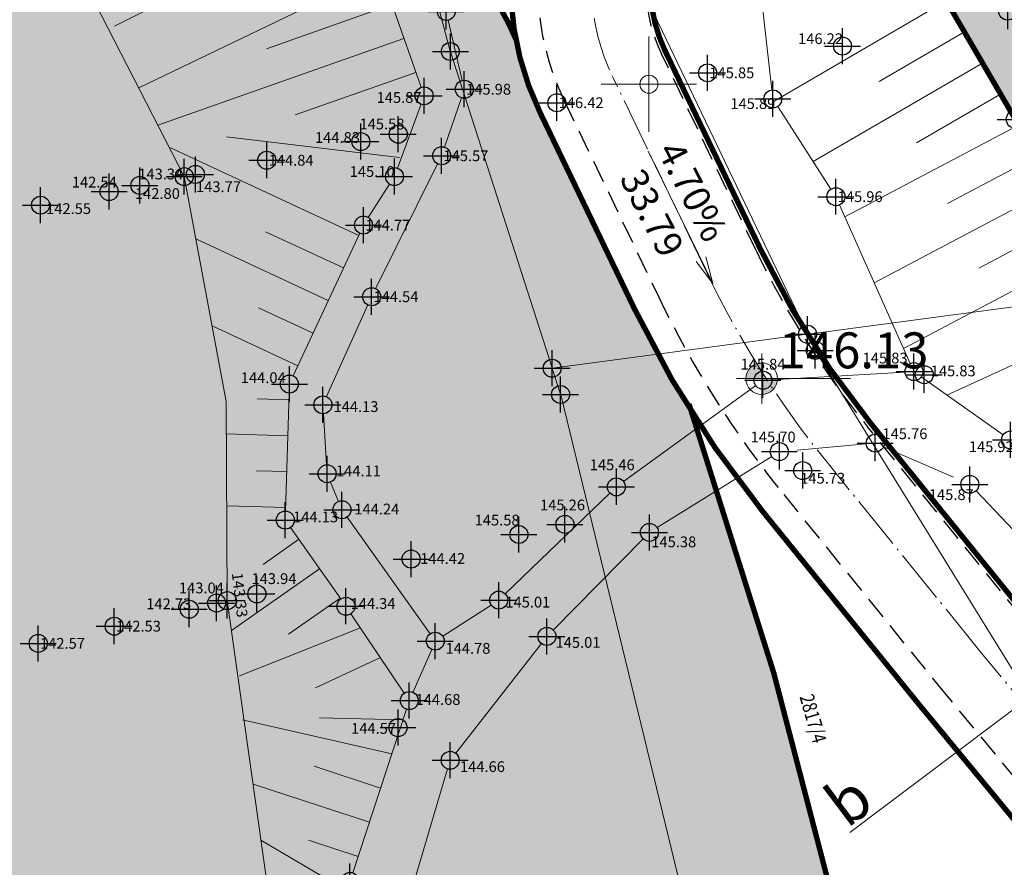
# Model space of a CAD drawing. Units: metres. Extents: x -1 to 992, y -10 to 1263.
# Drawn here: x 321 to 375, y 764 to 811 of the extents above; entities that cross this region are included whole.
import ezdxf
from ezdxf.enums import TextEntityAlignment as Align

# ---------------------------------------------------------------- set-up
doc = ezdxf.new("R2010")
doc.units = ezdxf.units.M
doc.header["$LTSCALE"] = 0.5
doc.header["$PDMODE"] = 34
doc.header["$PDSIZE"] = -0.2
doc.linetypes.add('ACAD_ISO04W100', pattern=[30, 24, -3, 0, -3])
doc.linetypes.add('DASHED', pattern=[0.75, 0.5, -0.25])
for name, color, linetype, lineweight in [('003_Regulacioni pojas reke Rasine', 141, 'Continuous', 20), ('008_Nivelacija', 7, 'Continuous', 13), ('141_Planirano_ulice u naselju', 250, 'DASHED', 30), ('141D_Poprecni profili', 250, 'Continuous', 20), ('G_101_Parcele_granice', 7, 'Continuous', 13), ('G_102_Brojevi_parcela', 7, 'Continuous', 13), ('G_107_Detalj_Linije', 11, 'Continuous', 13), ('G_108_Topografski_znaci', 11, 'Continuous', 13), ('G_121_Detaljne_tacke_kote', 32, 'Continuous', 13), ('Opis Lista', 7, 'Continuous', 13), ('PGR ISTOK 1_Saobracaj', 250, 'Continuous', 25)]:
    doc.layers.add(name, color=color, linetype=linetype, lineweight=lineweight)
for name, color, linetype in [('005_Regulaciona linija', 7, 'DASHED'), ('G_120_Detaljne_tacke', 7, 'Continuous'), ('G_15_Katastarske_tacke', 7, 'Continuous'), ('Opis_lista', 7, 'Continuous')]:
    doc.layers.add(name, color=color, linetype=linetype)
doc.layers.add('141A_Javni put-srafura_PLAN.', color=7, linetype='Continuous', true_color=0xb4b4b4)
doc.styles.add('kote', font='geodet__.shx')
doc.styles.add('MAPSOFT18', font='MAPC104.SHX')
doc.styles.add('times new roman', font='times.ttf', dxfattribs={"height": 3.399999999999999})
doc.styles.add('YUGEO', font='georgia.ttf')

# ---------------------------------------------------------------- blocks, each defined once
blk = doc.blocks.new('KRSTIC')
at = {"layer": 'Opis Lista'}
for p, q in [((-1.230621e-10, 0.6), (-1.0870485e-09, 5.299999999999999)), ((0.6, 1.230621e-10), (5.299999999999999, 1.0870485e-09)), ((-0.6, -1.230621e-10), (-5.299999999999999, -1.0870485e-09)), ((1.230621e-10, -0.6), (1.0870485e-09, -5.299999999999999))]:
    blk.add_line(p, q, dxfattribs=at)
blk.add_point((0, 0), dxfattribs=at)

msp = doc.modelspace()

# ---------------------------------------------------------------- hatches: boundary and pattern name
at = {"layer": '003_Regulacioni pojas reke Rasine', "lineweight": -3}
h = msp.add_hatch(dxfattribs=at)
h.set_pattern_fill('DASH', color=141, scale=0.6)
h.set_pattern_definition([(0, (-7527333.70318208, -4826601.367828251), (1.904999999999999, 1.904999999999999), [1.904999999999999, -1.904999999999999])])
edge = h.paths.add_edge_path()
edge.add_line((197.5161514198408, 1039.062315800227), (194.6764557138085, 1052.482254030183))
edge.add_arc((20.93643815070391, 1014.842213833705), 177.7705440415268, 12.22397916406714, 21.97954457476836)
edge.add_arc((155.7749788751826, 1071.08415662311), 31.72731854910894, 18.93091481799981, 33.09812586000839)
edge.add_line((182.3541141813621, 1088.409638108686), (177.086901916191, 1099.202094909735))
edge.add_line((177.086901916191, 1099.202094909735), (175.6227368433028, 1102.202150625177))
edge.add_arc((81.2290281560272, 1051.6046929406), 107.0993695774199, 28.19245407685994, 44.23746191243993)
edge.add_line((157.9608667595312, 1126.320821777917), (133.0702758999541, 1152.00025902316))
edge.add_arc((166.1005596350878, 1184.015885792673), 46.00000001161074, 178.6962480107977, 224.1063105026159, ccw=False)
edge.add_line((120.112468034029, 1185.062514649704), (120.2281888583675, 1190.14720142819))
edge.add_arc((136.4739820845425, 1189.777468407527), 16.25000000166778, 170.6371189090675, 178.6962480087805, ccw=False)
edge.add_line((120.4404684044421, 1192.421128583141), (120.4976433990523, 1194.617776905186))
edge.add_line((120.4976433990523, 1194.617776905186), (120.4540604995564, 1201.894630266353))
edge.add_line((120.4540604995564, 1201.894630266353), (120.3020966239274, 1204.647429442033))
edge.add_line((120.3020966239274, 1204.647429442033), (119.6818103799596, 1209.073974026367))
edge.add_line((119.6818103799596, 1209.073974026367), (118.3297428190708, 1208.540606706403))
edge.add_line((118.3297428190708, 1208.540606706403), (39.14554588031024, 1171.734559765086))
edge.add_line((39.14554588031024, 1171.734559765086), (39.84989322535694, 1170.418381841853))
edge.add_line((39.84989322535694, 1170.418381841853), (44.94325601775199, 1162.156822524965))
edge.add_line((44.94325601775199, 1162.156822524965), (66.22577001526952, 1132.642158663832))
edge.add_line((66.22577001526952, 1132.642158663832), (77.35864162351936, 1112.73207345698))
edge.add_line((77.35864162351936, 1112.73207345698), (83.89278849028051, 1101.487969649024))
edge.add_line((83.89278849028051, 1101.487969649024), (88.60137050319463, 1094.863347916864))
edge.add_line((88.60137050319463, 1094.863347916864), (97.34527118410915, 1085.603418535553))
edge.add_line((97.34527118410915, 1085.603418535553), (114.1794698210433, 1070.829201164655))
edge.add_line((114.1794698210433, 1070.829201164655), (121.8492875462398, 1061.952462899499))
edge.add_line((121.8492875462398, 1061.952462899499), (125.0453269323334, 1055.93329721503))
edge.add_line((125.0453269323334, 1055.93329721503), (127.061738983728, 1044.406265455298))
edge.add_line((127.061738983728, 1044.406265455298), (128.429861003533, 1026.228456510231))
edge.add_line((128.429861003533, 1026.228456510231), (129.8662325125188, 1014.759829778224))
edge.add_line((129.8662325125188, 1014.759829778224), (131.8243896048516, 1006.747525368817))
edge.add_line((131.8243896048516, 1006.747525368817), (136.9710882753134, 991.7533385716379))
edge.add_line((136.9710882753134, 991.7533385716379), (144.2095053400844, 971.6346736382693))
edge.add_line((144.2095053400844, 971.6346736382693), (150.8897270336747, 945.4914957731962))
edge.add_line((150.8897270336747, 945.4914957731962), (155.0210982002318, 929.1332956589758))
edge.add_line((155.0210982002318, 929.1332956589758), (156.188837222755, 926.8235252229497))
edge.add_line((156.188837222755, 926.8235252229497), (156.2611878784373, 924.2533534932882))
edge.add_line((156.2611878784373, 924.2533534932882), (157.1597912348807, 920.7500554313883))
edge.add_line((157.1597912348807, 920.7500554313883), (157.5353263569996, 919.6362934149802))
edge.add_line((157.5353263569996, 919.6362934149802), (158.9372158702463, 918.6084209308028))
edge.add_line((158.9372158702463, 918.6084209308028), (158.2143321884796, 917.6224980028346))
edge.add_line((158.2143321884796, 917.6224980028346), (163.0781283248216, 903.2987383455038))
edge.add_line((163.0781283248216, 903.2987383455038), (164.5133644090965, 902.4074840499088))
edge.add_line((164.5133644090965, 902.4074840499088), (171.5845643924549, 887.894179051742))
edge.add_line((171.5845643924549, 887.894179051742), (180.0924798920751, 872.8092849394307))
edge.add_line((180.0924798920751, 872.8092849394307), (187.8126489249989, 861.2927351277322))
edge.add_line((187.8126489249989, 861.2927351277322), (194.8126903986558, 852.9571411293))
edge.add_line((194.8126903986558, 852.9571411293), (200.2606718447059, 847.6244134027511))
edge.add_line((200.2606718447059, 847.6244134027511), (206.6308588152751, 841.8181314878166))
edge.add_line((206.6308588152751, 841.8181314878166), (210.1430428177118, 838.9829067066312))
edge.add_line((210.1430428177118, 838.9829067066312), (220.1682790182531, 831.1922112153843))
edge.add_line((220.1682790182531, 831.1922112153843), (224.582618413493, 834.1869146963581))
edge.add_line((224.582618413493, 834.1869146963581), (232.219167499803, 829.1695258198306))
edge.add_line((232.219167499803, 829.1695258198306), (240.1819335026667, 817.6868391567841))
edge.add_line((240.1819335026667, 817.6868391567841), (244.1020080521703, 813.803633434698))
edge.add_line((244.1020080521703, 813.803633434698), (243.4189754333347, 813.0726632000878))
edge.add_line((243.4189754333347, 813.0726632000878), (244.134089268744, 812.3642751071602))
edge.add_line((244.134089268744, 812.3642751071602), (254.1505698552355, 803.3046552687883))
edge.add_line((254.1505698552355, 803.3046552687883), (264.5152997514233, 792.1895194109529))
edge.add_line((264.5152997514233, 792.1895194109529), (273.8704568687826, 778.8469907678664))
edge.add_line((273.8704568687826, 778.8469907678664), (280.3067540507764, 766.2992865396664))
edge.add_line((280.3067540507764, 766.2992865396664), (286.2759289136156, 748.9455228690058))
edge.add_line((286.2759289136156, 748.9455228690058), (290.0268237721175, 735.0565739581361))
edge.add_line((290.0268237721175, 735.0565739581361), (292.7368280403316, 735.5029578283429))
edge.add_line((292.7368280403316, 735.5029578283429), (300.6479861112311, 699.5083085428923))
edge.add_line((300.6479861112311, 699.5083085428923), (304.3897505961359, 681.9325354686007))
edge.add_line((304.3897505961359, 681.9325354686007), (308.2527153138071, 663.7698295814916))
edge.add_line((308.2527153138071, 663.7698295814916), (309.1682050637901, 659.3058058153838))
edge.add_line((309.1682050637901, 659.3058058153838), (313.7096239095554, 637.1612989390269))
edge.add_line((313.7096239095554, 637.1612989390269), (317.3132251435891, 620.0628459770232))
edge.add_line((317.3132251435891, 620.0628459770232), (318.4636692134663, 611.0983962379396))
edge.add_line((318.4636692134663, 611.0983962379396), (319.9510428160429, 595.512906706892))
edge.add_line((319.9510428160429, 595.512906706892), (329.4791763573885, 556.7279142253101))
edge.add_line((329.4791763573885, 556.7279142253101), (335.8238975852728, 529.7712766453624))
edge.add_line((335.8238975852728, 529.7712766453624), (346.2941108038649, 491.1750569632277))
edge.add_line((346.2941108038649, 491.1750569632277), (354.5018146410584, 463.9087266400456))
edge.add_line((354.5018146410584, 463.9087266400456), (367.9918027790263, 421.7839842466637))
edge.add_line((367.9918027790263, 421.7839842466637), (373.6506295036525, 405.4105240656063))
edge.add_line((373.6506295036525, 405.4105240656063), (381.978709127754, 385.4521041866392))
edge.add_line((381.978709127754, 385.4521041866392), (388.0160463899374, 373.3172769350931))
edge.add_line((388.0160463899374, 373.3172769350931), (392.2656893711537, 365.7871444439515))
edge.add_line((392.2656893711537, 365.7871444439515), (400.7937180632725, 352.4175813533366))
edge.add_line((400.7937180632725, 352.4175813533366), (408.0041699185967, 342.3348888233304))
edge.add_line((408.0041699185967, 342.3348888233304), (420.3900911435485, 326.8409148566425))
edge.add_line((420.3900911435485, 326.8409148566425), (427.5992904733866, 318.8111322307959))
edge.add_line((427.5992904733866, 318.8111322307959), (439.083767067641, 307.5270220395178))
edge.add_line((439.083767067641, 307.5270220395178), (455.2531075133011, 293.2786298105493))
edge.add_line((455.2531075133011, 293.2786298105493), (462.5075143240392, 285.8837503306568))
edge.add_line((462.5075143240392, 285.8837503306568), (472.3843019288033, 274.6214471217245))
edge.add_line((472.3843019288033, 274.6214471217245), (482.6056731697172, 259.7962760925293))
edge.add_line((482.6056731697172, 259.7962760925293), (487.748039460741, 250.4010871928185))
edge.add_line((487.748039460741, 250.4010871928185), (494.6332203475758, 233.8639491088688))
edge.add_line((494.6332203475758, 233.8639491088688), (500.3263163985685, 214.9818268753588))
edge.add_line((500.3263163985685, 214.9818268753588), (511.1086730882525, 169.6440083850175))
edge.add_line((511.1086730882525, 169.6440083850175), (515.1411149883643, 154.1294695287943))
edge.add_line((515.1411149883643, 154.1294695287943), (520.7178131407127, 137.5334345195442))
edge.add_line((520.7178131407127, 137.5334345195442), (526.3785143084824, 124.2208122145385))
edge.add_line((526.3785143084824, 124.2208122145385), (536.7633412200958, 101.681536693126))
edge.add_line((536.7633412200958, 101.681536693126), (541.9719193838537, 88.38770049903542))
edge.add_line((541.9719193838537, 88.38770049903542), (546.2502954890952, 70.81930296588689))
edge.add_line((546.2502954890952, 70.81930296588689), (547.1065309019759, 70.75300794560462))
edge.add_line((547.1065309019759, 70.75300794560462), (550.029168849811, 43.58320268988609))
edge.add_line((550.029168849811, 43.58320268988609), (546.9230428170413, 30.82790670543909))
edge.add_line((546.9230428170413, 30.82790670543909), (632.453042817302, 48.45790670532733))
edge.add_line((632.453042817302, 48.45790670532733), (633.2066842876375, 48.74197124503553))
edge.add_line((633.2066842876375, 48.74197124503553), (629.6287588933483, 58.81493870541453))
edge.add_line((629.6287588933483, 58.81493870541453), (623.0916009899229, 82.86970950290561))
edge.add_line((623.0916009899229, 82.86970950290561), (619.3216058434919, 95.53696550801396))
edge.add_line((619.3216058434919, 95.53696550801396), (612.1137053482234, 120.5123707996681))
edge.add_line((612.1137053482234, 120.5123707996681), (602.5949931973591, 154.4749770816416))
edge.add_line((602.5949931973591, 154.4749770816416), (594.4789845990017, 183.0927664581686))
edge.add_line((594.4789845990017, 183.0927664581686), (586.3651563087478, 212.9800457982346))
edge.add_line((586.3651563087478, 212.9800457982346), (577.0793242845684, 244.7146529881284))
edge.add_line((577.0793242845684, 244.7146529881284), (573.8112692078575, 253.8425438720733))
edge.add_line((573.8112692078575, 253.8425438720733), (567.8876786790788, 268.2693988988176))
edge.add_line((567.8876786790788, 268.2693988988176), (554.9327529389411, 293.0640384769067))
edge.add_line((554.9327529389411, 293.0640384769067), (543.8972146138549, 310.9875076282769))
edge.add_line((543.8972146138549, 310.9875076282769), (532.493207493797, 326.2502190554515))
edge.add_line((532.493207493797, 326.2502190554515), (514.0891570933163, 348.8185502346605))
edge.add_line((514.0891570933163, 348.8185502346605), (504.8664753064513, 361.7142878500745))
edge.add_line((504.8664753064513, 361.7142878500745), (493.1571290548891, 380.8704791646451))
edge.add_line((493.1571290548891, 380.8704791646451), (488.221018858254, 387.459372267127))
edge.add_line((488.221018858254, 387.459372267127), (473.1877295775339, 406.2925824476406))
edge.add_line((473.1877295775339, 406.2925824476406), (465.5395756997168, 418.4494130806997))
edge.add_line((465.5395756997168, 418.4494130806997), (457.099112579599, 435.0674843005836))
edge.add_line((457.099112579599, 435.0674843005836), (447.0487006576732, 457.4375582803041))
edge.add_line((447.0487006576732, 457.4375582803041), (435.5797291500494, 486.9489856269211))
edge.add_line((435.5797291500494, 486.9489856269211), (424.2181496983394, 518.5741396956146))
edge.add_line((424.2181496983394, 518.5741396956146), (412.8528912011534, 553.6623967578635))
edge.add_line((412.8528912011534, 553.6623967578635), (406.0533974645659, 578.1375755183399))
edge.add_line((406.0533974645659, 578.1375755183399), (401.7628492889926, 596.1242437427863))
edge.add_line((401.7628492889926, 596.1242437427863), (396.2758874082938, 621.7140743304044))
edge.add_line((396.2758874082938, 621.7140743304044), (392.0847229482606, 642.8744758106768))
edge.add_line((392.0847229482606, 642.8744758106768), (386.7501698751003, 667.8147501181811))
edge.add_line((386.7501698751003, 667.8147501181811), (380.9593390896916, 693.3547891704366))
edge.add_line((380.9593390896916, 693.3547891704366), (375.5087175583467, 718.3717142557725))
edge.add_line((375.5087175583467, 718.3717142557725), (369.8220372544602, 744.7208450147882))
edge.add_line((369.8220372544602, 744.7208450147882), (368.2370520373806, 751.618382611312))
edge.add_line((368.2370520373806, 751.618382611312), (366.2634275201708, 760.2072004433721))
edge.add_line((366.2634275201708, 760.2072004433721), (362.4496293924749, 774.8349143518135))
edge.add_line((362.4496293924749, 774.8349143518135), (357.8801760273054, 789.3434219639748))
edge.add_arc((406.5387125350535, 819.9799496494234), 57.50000003214874, 205.6693543839069, 212.1954568213438, ccw=False)
edge.add_line((354.713454073295, 795.0722683230415), (349.4503367738798, 806.0232039401308))
edge.add_arc((364.3219327479601, 813.1706255683675), 16.50000008327476, 190.7536056533351, 205.6693543767469, ccw=False)
edge.add_line((348.111694813706, 810.0919588338584), (347.70462903101, 810.9766486277804))
edge.add_line((347.70462903101, 810.9766486277804), (343.7453520139679, 818.3222888885066))
edge.add_line((343.7453520139679, 818.3222888885066), (336.8950807275251, 829.2984310248867))
edge.add_line((336.8950807275251, 829.2984310248867), (327.1906038764864, 841.5769385267049))
edge.add_line((327.1906038764864, 841.5769385267049), (319.0992114739493, 849.1458620717749))
edge.add_line((319.0992114739493, 849.1458620717749), (310.0640727896243, 855.2437962386757))
edge.add_line((310.0640727896243, 855.2437962386757), (302.721768533811, 858.7824334548786))
edge.add_line((302.721768533811, 858.7824334548786), (297.2363009722903, 861.0517331482843))
edge.add_line((297.2363009722903, 861.0517331482843), (295.5598349440843, 858.2976306583732))
edge.add_line((295.5598349440843, 858.2976306583732), (290.5737609537318, 859.6683067744598))
edge.add_line((290.5737609537318, 859.6683067744598), (282.4250245513394, 861.2620373321697))
edge.add_line((282.4250245513394, 861.2620373321697), (272.2939107073471, 862.5023367302492))
edge.add_line((272.2939107073471, 862.5023367302492), (264.566870464012, 863.5424161031842))
edge.add_line((264.566870464012, 863.5424161031842), (261.200560009107, 864.2324196826667))
edge.add_line((261.200560009107, 864.2324196826667), (256.8284062240273, 865.4808513550088))
edge.add_line((256.8284062240273, 865.4808513550088), (252.7402967885137, 867.6054429486394))
edge.add_line((252.7402967885137, 867.6054429486394), (249.7722445735708, 869.9111555116251))
edge.add_line((249.7722445735708, 869.9111555116251), (247.2571100471541, 872.5797878401354))
edge.add_line((247.2571100471541, 872.5797878401354), (245.9811939960346, 872.5672625303268))
edge.add_line((245.9811939960346, 872.5672625303268), (243.862568997778, 876.8663399582729))
edge.add_line((243.862568997778, 876.8663399582729), (242.6425699582323, 879.5306946765631))
edge.add_line((242.6425699582323, 879.5306946765631), (241.2110971407965, 882.4087694715708))
edge.add_line((241.2110971407965, 882.4087694715708), (240.0462786601856, 884.1636493736878))
edge.add_line((240.0462786601856, 884.1636493736878), (242.9738704850897, 885.5546108847484))
edge.add_line((242.9738704850897, 885.5546108847484), (238.745450428687, 895.9311013352126))
edge.add_line((238.745450428687, 895.9311013352126), (233.3993970984593, 909.1160457497463))
edge.add_line((233.3993970984593, 909.1160457497463), (225.9835044136271, 928.0885737547651))
edge.add_line((225.9835044136271, 928.0885737547651), (220.8652025014162, 942.4120716731995))
edge.add_line((220.8652025014162, 942.4120716731995), (213.0915773771703, 967.1061825966462))
edge.add_line((213.0915773771703, 967.1061825966462), (211.3105509495363, 973.6641559833661))
edge.add_line((211.3105509495363, 973.6641559833661), (209.5834639901295, 981.4194942051545))
edge.add_line((209.5834639901295, 981.4194942051545), (197.5161514198408, 1039.062315800227))
at = {"layer": '008_Nivelacija'}
h = msp.add_hatch(color=256, dxfattribs=at)
h.paths.add_polyline_path([(361.7748243380338, 792.1293555544689, 0.414213562373095), (360.8998243380338, 791.2543555544689), (361.7748243380338, 791.2543555544689)])
h.paths.add_polyline_path([(362.6498243380338, 791.2543555544689), (361.7748243380338, 791.2543555544689), (361.7748243380338, 790.3793555544689, 0.414213562373095)])
at = {"layer": '141A_Javni put-srafura_PLAN.'}
h = msp.add_hatch(color=256, dxfattribs=at)
h.dxf.hatch_style = 1
h.paths.add_polyline_path([(126.9385231258348, 1211.995510312729), (135.7855231259018, 1214.073710312136), (139.0617231260985, 1214.209210312925), (142.9705231264234, 1213.23771031294), (147.5091231325641, 1211.439910313115), (153.2442231308669, 1210.153010313399), (156.208223124966, 1209.243810310028), (159.061823124066, 1207.57921030838), (161.6963231246918, 1205.563310319558), (164.1496231332421, 1203.412210315466), (168.4708231259137, 1198.925410311669), (172.4475231496617, 1194.270910279825), (175.7915231045336, 1190.000510327518), (181.2463231161237, 1182.519110311754), (185.0368231283501, 1176.833210335113), (191.1946231201291, 1166.340210318565), (201.0840231245384, 1150.756910394877), (208.7853231495246, 1138.281210541725), (216.6253231614828, 1125.451310302131), (222.8333233082667, 1115.000310205854), (232.0364229958504, 1099.372410402633), (241.4489231184125, 1083.221210278571), (258.4920233609155, 1052.168809847906), (266.6752231325954, 1037.197410313413), (275.6127231409773, 1018.204610308632), (280.138123139739, 1010.43371030502), (284.5925231277943, 1001.642410312779), (285.006023125723, 1001.849210310727), (299.0837210500613, 972.8385073766112), (301.5276231262833, 967.7897100839764), (311.176504092291, 948.1400336390361), (320.1205033659935, 929.530929823406), (328.1674231188372, 912.4255103431642), (334.0333231249824, 899.7483103116974), (334.3113231258467, 895.1459103096277), (336.4492231449112, 890.5257102483884), (338.7157231327146, 885.8043103013188), (345.7248068973422, 869.1801779707894), (345.7875392623246, 869.135606369935), (352.7252231258899, 853.6687103118747), (352.4988565091044, 853.4974408401176), (354.9719231287017, 847.7782103307545), (364.2104233261198, 828.6086101448163), (371.8742231260985, 812.5467103132978), (375.8732231315225, 805.6792103229091), (381.2668231194839, 795.4642103351653), (385.6344231227413, 786.0641103144735), (393.8803231315687, 775.408710302785), (398.1559231262654, 767.6028103157878), (403.2654231050983, 756.6538102328777), (409.6159233571962, 743.5150099750608), (420.8569230483845, 720.0841103428975), (435.6295230174437, 688.449610421434), (441.9595231302083, 675.1606103181839), (456.3045231346041, 643.1839103167877), (470.1470230938867, 613.3110103532672), (477.2235231185332, 597.2845103032887), (483.0473231282085, 582.3282103249803), (486.7573231225833, 575.2016103146598), (496.9229231365025, 551.3958102231845), (509.622223184444, 520.6207101875916), (523.6255231685936, 485.5541102234274), (531.3960230350494, 465.1986105013639), (538.897023123689, 445.9158103531227), (551.4539231099188, 412.2016603155062), (565.5571231283247, 372.5427602902055), (571.7104231081903, 353.5110103068873), (575.6265298575163, 342.2293971376494), (578.7613231195137, 333.1986103355885), (584.4870231160894, 315.3864103853703), (591.9586231252179, 291.3647103020921), (595.893423166126, 274.9168102471158), (601.6249231249094, 251.9373102616519), (605.1502231219783, 235.9344103178009), (610.2526231249794, 217.7978103458881), (617.335323119536, 191.8507103240117), (622.0956231234595, 177.9228103170171), (623.5157898087054, 172.9212090680376), (614.9293416338041, 170.3110405681655), (630.9052231265232, 121.6637103119865), (637.2452231263742, 94.74371031206101), (640.4052231265232, 76.6637103119865), (641.865223126486, 68.30371030978858), (642.5152231259272, 66.54371031187475), (639.0960707832128, 56.43548597488552), (630.9083958733827, 55.24667362030596), (633.3401909675449, 48.40140055678785), (556.7364845983684, 32.89772612787783), (546.9440091419965, 30.93448907695711), (548.6185701284558, 21.41536942496896), (580.0372978290543, 27.86392790824175), (591.9512231266126, 30.39871031045914), (626.1742322761565, 37.66738011874259), (626.8652231283486, 37.60371031053364), (631.7752231312916, 38.75371031276882), (665.8649546671659, 44.18081946205348), (693.9293576683849, 49.70172932185233), (692.7652231277898, 54.73371031321585), (692.6552231274545, 60.06371031142771), (692.6266614701599, 61.49958263337612), (692.3263780307025, 76.59565013181418), (688.2052231263369, 86.36371031217277), (686.0952231260017, 91.333710311912), (684.2952231261879, 95.58371031284332), (679.0452231271192, 108.3837103117257), (674.1652673883364, 122.5535841370001), (669.4152231262997, 139.9337103096768), (662.8052231250331, 166.673710311763), (658.0352466572076, 186.8936055833474), (652.9852231265977, 209.2237103115767), (650.3852231260389, 220.7337103094906), (648.805223136209, 227.7537102438509), (642.8462345935404, 252.7394692804664), (639.9052231274545, 259.8037103116512), (623.6452231239527, 298.76371030882), (622.9811684386805, 301.9551373170689), (622.9752233996987, 301.9837089944631), (616.0452231261879, 332.993710312061), (615.0652231257409, 337.3937103115022), (612.5652230726555, 348.6437104986981), (610.0688315732405, 357.5008998475969), (600.2352231265977, 392.3137103095651), (599.5852231262252, 394.603710311465), (593.1046221582219, 411.1952507700771), (580.6252231262624, 443.1837103115395), (575.9753947248682, 453.3633332438767), (574.4552231263369, 456.7037103129551), (561.0152231538668, 486.1337102456018), (550.0852231234312, 512.443710308522), (540.655216678977, 535.1437258282676), (531.3551463112235, 560.2339156735688), (530.8652231283486, 561.5437103118747), (530.2252231258899, 563.0437103118747), (515.161446028389, 598.8865231433883), (496.7052231263369, 639.7837103120983), (491.4852231265977, 651.2637103106827), (477.2552231261507, 681.173710311763), (470.9852231265977, 694.3637103121728), (464.665223127231, 711.5437103118747), (456.2252231258899, 734.5037103118375), (452.6553731188178, 744.2034641057253), (445.5152231259272, 755.9237103108317), (436.3752231262624, 770.9437103103846), (432.6553813191131, 777.0734496340156), (427.5952246021479, 785.3837070101872), (420.8852231232449, 800.4037103103474), (417.9552231263369, 806.9637103118002), (410.7852231264114, 821.9137103129178), (407.0652231238782, 829.6537103112787), (402.7552335299551, 840.6736837085336), (400.8852231260389, 845.4637103118002), (393.9252231260762, 863.2437103129923), (391.2052231263369, 870.2137103118002), (387.57522312738, 879.4937103129923), (382.7952231261879, 889.923710311763), (377.1052234070376, 902.3237080378458), (374.8552231257781, 920.4437103103846), (374.0352231264114, 927.0437103118747), (365.314638284035, 934.9065877702087), (354.2052231263369, 944.923710311763), (351.3052231259644, 952.193710308522), (347.4352231258526, 961.9137103129178), (344.4152763932943, 969.4835767904297), (338.0852231262252, 983.1337103117257), (330.9352231258526, 998.5637103114277), (323.3652231274173, 1014.883710311726), (322.1552231265232, 1017.513710309751), (312.335224638693, 1038.843707026914), (303.6252243900672, 1052.873707427643), (298.3452231260017, 1064.923710311763), (291.2269741501659, 1083.039254051633), (285.8152231257409, 1097.203710312024), (283.57522312738, 1103.053710311651), (282.2152231251821, 1107.603710311465), (271.0852231262252, 1123.77371031139), (266.0352231273428, 1131.103710310534), (242.6152231283486, 1158.413710311987), (234.1252231262624, 1168.323710312136), (215.8652231264859, 1182.353710309602), (204.2452221838757, 1206.343710979447), (203.5352231264114, 1208.173710311763), (190.5252249101177, 1229.04370744992), (183.4187047583982, 1238.246798482724), (178.5567913623527, 1244.54307719972), (115.4949368098751, 1214.619583531283), (31.18948804121464, 1174.617868963629), (34.6270062699914, 1170.38499903027), (40.00225432403386, 1172.769726410508), (40.15358149260283, 1172.262548723258), (118.3219231339172, 1208.596410315484)])

# ---------------------------------------------------------------- linework, layer by layer
at = {"layer": '005_Regulaciona linija', "ltscale": 7.5, "const_width": 0.3, "flags": 128}
for points in [[(630.9083958733827, 55.24667362030596), (639.0960707832128, 56.43548597488552), (642.5152231259272, 66.54371031187475), (641.8742231260985, 68.2807103106752), (640.4052231265232, 76.6637103119865), (637.2452231263742, 94.74371031206101), (630.9052231265232, 121.6637103119865), (615.615223126486, 168.1537103103474), (614.9293429898098, 170.3110364759341), (621.912215850316, 172.4719446133822), (623.5157898087054, 172.9212090680376), (622.0956231262535, 177.9228103104979), (617.5216370634735, 191.3055846039206), (614.4685146128759, 202.4328172309324), (610.2526231249794, 217.7978103114292), (605.1502231257036, 235.9344103103504), (604.1755965175107, 240.3586726840585), (601.6249231258407, 251.9373103119433), (595.8934231260791, 274.916810311377), (595.4974104901776, 276.5721870111302), (591.9586231261492, 291.364710310474), (585.7702177111059, 311.2608528239653), (584.4870231272653, 315.3864103117958), (578.7613231269643, 333.1986103104427), (574.7028258768842, 344.8904254725203), (574.2628046674654, 346.1580490106717), (571.7104231249541, 353.5110103106126), (567.8456875709817, 365.4075592337176), (565.217238323763, 373.4985332852229), (562.784856733866, 380.338511322625), (556.9473977768794, 396.7537363087758), (552.9043894903734, 408.1228767428547), (551.453923127614, 412.2016603117809), (544.2676130877808, 431.4844790333882), (538.7157231327146, 446.381839632988), (533.3921965388581, 460.0670528290793), (531.396023126319, 465.1986103113741), (525.9508894924074, 479.4626110410318), (524.7954035559669, 482.4895068621263), (523.6255231248215, 485.5541103119031), (513.9616151275113, 509.7541486043483), (509.622223126702, 520.6207103114575), (499.8014455474913, 544.4173070173711), (499.1753562428057, 545.9373319400474), (496.9229231271893, 551.3958103116602), (486.7573231263086, 575.2016103118658), (484.1166972666979, 580.2740319436416), (483.0473231263459, 582.3282103119418), (477.2235231259838, 597.2845103116706), (470.147023126483, 613.3110103113577), (462.1245480896905, 630.6239663911983), (456.3045231271535, 643.1839103130624), (455.4321598429233, 645.1285111503676), (441.959523126483, 675.1606103116646), (437.4965019319206, 684.5301345847547), (435.6295231264085, 688.4496103106067), (424.5791447609663, 712.1132304202765), (420.8569231266156, 720.0841103121638), (418.8991639604792, 724.1648913137615), (414.0976576805115, 734.1732191741467), (409.6159231262282, 743.515010310337), (404.9404166983441, 753.1883500255644), (403.2654231265187, 756.6538103120402), (398.1559231262654, 767.6028103120625), (395.8932903567329, 771.733665663749), (393.8803231278434, 775.4087103120983), (385.6344231264666, 786.0641103116795), (381.0152365034446, 795.9406930599362), (375.8732231259346, 805.6792103117332), (371.8742231260985, 812.5467103105038), (367.5349113885313, 821.6411194447428), (364.2104231277481, 828.6086103105918), (361.6911866897717, 833.8359475210309), (354.9719231259078, 847.7782103121281), (353.244633898139, 851.7762420522049), (345.6956828199327, 869.2492544017732), (338.7157231271267, 885.8043103115633), (336.4492231262848, 890.525710310787), (334.3113231258467, 895.1459103114903), (334.0333231259137, 899.7483103116974), (331.3652231274173, 905.2537103118375), (328.1674231262878, 912.4255103105679), (326.2392204226926, 916.5243104724213), (322.4226434761658, 924.6372470306233), (320.1205033333972, 929.5309298215434), (314.9916266743094, 940.202196196653), (311.1765040522441, 948.1400337517262), (307.3061039429158, 956.0219954941422), (301.5276231262833, 967.7897103121504), (299.0837210500613, 972.8385073766112), (297.7218006374314, 975.6450932770967), (285.006023125723, 1001.849210311659), (284.5925231259316, 1001.642410311848), (283.5425474401563, 1003.71466498822), (279.9724366124719, 1010.70614446979), (275.6127231251448, 1018.204610311426), (266.6752231260762, 1037.19741031155), (258.4920231262222, 1052.168810311705), (241.4489231258631, 1083.221210312098), (232.0364231262356, 1099.372410310432), (222.8333231247962, 1115.000310312957), (216.6253231270239, 1125.451310310513), (208.7853231262416, 1138.281210311688), (201.084023126401, 1150.756910311989), (191.1946231247857, 1166.340210312046), (185.0368231264874, 1176.83321031183), (181.2463231272995, 1182.519110311754), (175.7915231250226, 1190.000510311686), (172.4475231263787, 1194.270910310559), (168.4708231259137, 1198.925410311669), (164.1496231257915, 1203.412210311741), (161.6963231265545, 1205.563310312107), (159.0618231259286, 1207.579210312106), (156.2082231258973, 1209.243810311891), (153.2442231262103, 1210.153010311536), (147.5091231251135, 1211.439910313115), (142.9705231264234, 1213.237710311078), (139.0617231260985, 1214.209210312925), (135.7855231259018, 1214.073710312136), (126.9385231258348, 1211.995510312729), (118.3219231264666, 1208.596410311759), (40.15358149260283, 1172.262548723258), (40.00225432403386, 1172.769726410508), (34.62700671888888, 1170.384998095222)], [(209.5756442984566, 981.4752978105098), (211.3027312587947, 973.7199595887214), (213.0837576864287, 967.1619862020016), (220.8573828097433, 942.4678752785549), (225.9756847210228, 928.1443773601204), (233.391577408649, 909.1718493551016), (238.7376307388768, 895.9869049414992), (242.9660507952794, 885.6104144901037), (240.4166331999004, 884.3991316463798), (240.6272354498506, 883.3324203388765), (241.2032774481922, 882.4645730769262), (242.6347502684221, 879.5864982819185), (243.8547493061051, 876.9221435645595), (245.9733743062243, 872.6230661366135), (247.2492903564125, 872.6355914445594), (249.7644248846918, 869.9669591169804), (252.7324770987034, 867.6612465539947), (256.1047784797847, 865.9086606018245), (257.918802453205, 865.2230686582625), (261.1927403174341, 864.2882232889533), (264.5590507732704, 863.5982197094709), (272.2860910184681, 862.5581403356045), (282.4172048615292, 861.317840937525), (290.5659412620589, 859.7241103798151), (295.5520152524114, 858.3534342627972), (297.2284812815487, 861.1075367536396), (302.7139488421381, 858.838237060234), (310.0562530998141, 855.2995998449624), (319.0913917832077, 849.2016656771302), (327.1827841857448, 841.6327421320602), (336.8872610349208, 829.354234630242), (343.7375323232263, 818.3780924947932), (347.6968093402684, 811.0324522331357), (348.1038751238957, 810.1477624382824)], [(357.7330070585012, 789.841674557887), (362.441809700802, 774.8907179571688), (366.2556078303605, 760.2630040496588), (368.2292323447764, 751.6741862166673)]]:
    msp.add_lwpolyline(points, dxfattribs=at)
for points in [[(361.6685472661629, 833.8829255746678, -0.2475235864921304), (357.5040705185384, 828.2601724807173), (357.1666914187372, 828.0980250770226, 0.4142135623730951), (349.442517073825, 806.0790075669065), (354.7056343890727, 795.128071914427, 0.0581480469057288), (361.8329495023936, 783.864716979675), (370.4445530483499, 773.2235134206712)], [(621.9127315264195, 172.470276854001), (617.0495899533853, 188.1983043467626), (605.7324814833701, 228.7006405284628, -0.0089376801687195), (604.8344110287726, 232.1515465304255), (595.6465708920732, 270.2369923749939, -0.0022226287287272), (595.4424313874915, 271.100001453422), (591.2682090513408, 289.1036074953154, 0.0211051599959476), (589.0115491077304, 297.2564568566158), (574.0566617902368, 343.5176107250154), (562.2081480110064, 377.8118217447773, 0.0015500075714338), (562.0033568684012, 378.3986666053534), (551.0378909483552, 409.510685111396, 0.0039785636870707), (550.4956167535856, 411.0110757676885), (538.0057726847008, 444.7268950352445, 0.0024670099994389), (537.6575532946736, 445.6528477901593), (524.7799486489967, 479.3896105289459, 0.0030836524019908), (524.3318699384108, 480.5421030363068), (510.5492125162855, 515.3549099033698, 0.0029999126361828), (510.0996925383806, 516.4707192070782), (494.7664641765878, 553.8820613287389, 0.0047745628997054), (494.0235077058896, 555.6465841205791), (480.5649163695052, 586.7762279957533, 0.0030830759409166), (480.1665869988501, 587.682184224017), (456.7097267284989, 640.1517340848222, 0.0006334100725779), (456.6265090182424, 640.3372487602755), (449.605291438289, 655.9364845696837, 0.0028000583253349), (449.2317985314876, 656.7540207970887), (435.9068405414, 685.4940144577995, 0.0200880323378946), (432.9629607181996, 691.228129115887), (402.1515944534913, 745.7370622325689, 0.0437537097699183), (397.1813617087901, 752.9720231331885), (376.4247573260218, 778.1529816277325), (367.8574548950419, 788.7399436179549, -0.0581480469057288), (361.6907779183239, 798.4851941736415), (356.4276606002823, 809.4361298307776, -0.4142135623730951), (360.5238136425614, 821.1128815300763), (360.8506963588297, 821.2699842788279, -0.1988336222183428), (367.5349113885313, 821.6411194447428)], [(370.4445530483499, 773.2235134206712), (391.2011574395001, 748.0425549158826, -0.0437537097699183), (395.4048368660733, 741.923433768563), (426.2162031345069, 687.4145006425679, -0.0200880323378946), (428.8757830234244, 682.2341478653252), (442.2007410386577, 653.4941541533917, -0.0028000583253349), (442.5381645234302, 652.7555700512603), (449.5593821089715, 637.1563342334703, -0.0006334100725779), (449.6345632057637, 636.9887353265658), (473.09142349381, 584.5191854285076, -0.0030830759409166), (473.451284898445, 583.700720350258), (486.9098762664944, 552.5710763996467, -0.0047745628997054), (487.595397179015, 550.9429631475359), (502.9286255463958, 513.531621013768, -0.0029999126361828), (503.3433946082368, 512.5020712669939), (517.1260520135984, 477.689264440909, -0.0030836524019908), (517.5394912296906, 476.6258673481643), (530.4170958790928, 442.8891046019271, -0.0024670099994389), (530.7383955596015, 442.034734246321), (543.2282396387309, 408.3189149526879, -0.0039785636870707), (543.7285923846066, 406.9345145951957), (554.6940582990646, 375.8224961170927, -0.0015500075714338), (554.8830177150667, 375.2810182897374), (566.7315314840525, 340.9868072951213, -0.005104886438849), (567.3300573453307, 339.1953898388892), (581.6362720401958, 294.8757451586425, -0.0211051599959476), (583.7184769837186, 287.3531659226865), (587.8926993208006, 269.3495598752052, 0.0022226287287272), (588.1126992907375, 268.4194999532774), (597.3005394125357, 230.334054172039, 0.0089376801687195), (598.2683847788721, 226.6150326086208), (610.3207258898765, 183.4814024278894)]]:
    msp.add_lwpolyline(points, format="xyb", dxfattribs=at)
at = {"layer": '008_Nivelacija'}
for p, q in [((359.0631252164021, 796.5397364590317), (355.4682568768039, 803.9157124636695)), ((359.0631252164021, 796.5397364590317), (358.1390474727377, 797.7750208806247)), ((359.0631252164021, 796.5397364590317), (358.6594864940271, 798.0286699933931)), ((361.7748243380338, 789.8543555550277), (361.7748243380338, 792.6543555539101)), ((360.3748243385926, 791.2543555544689), (366.7186397835612, 791.2543555544689))]:
    msp.add_line(p, q, dxfattribs=at)
msp.add_circle((361.7748243380338, 791.2543555544689), 0.875, dxfattribs=at)
at = {"layer": '141_Planirano_ulice u naselju', "color": 165, "ltscale": 5, "true_color": 0x5e67af}
for points in [[(362.3701159125194, 838.9121385701001, -0.4139809578482325), (358.1538361161947, 826.908209216781), (357.8164570145309, 826.7460618140176, 0.4142135623730951), (350.7944803349674, 806.7287731664255), (356.0575976520777, 795.7778375148773, 0.0581480469057288), (362.9989828076214, 784.8083092300221), (371.567714292556, 774.2195975277573), (392.3586163315922, 748.9966455353424, -0.0437537097699183), (396.7106609148905, 742.6615554075688), (427.5220271833241, 688.1526222834364, -0.0200880323378946), (430.236632863991, 682.8650897927582), (443.5615908782929, 654.1250960780308, -0.0028000583253349), (443.9059955403209, 653.3712309254333), (450.9272131239995, 637.7719951085746, -0.0006334100725779), (451.0039496934041, 637.6009286390617), (474.4608099795878, 585.1313787400723, -0.0030830759409166), (474.8281167931855, 584.2959799021482), (488.2867081612349, 553.1663359496742, -0.0047745628997054), (488.9833456287161, 551.5118208602071), (504.3165739970282, 514.1004787264392, -0.0029999126361828)], [(358.8837129026651, 829.1185261048377, -0.0543219696750653), (357.5040705185384, 828.2601724807173), (357.1666914187372, 828.0980250770226, 0.4142135623730951), (349.442517073825, 806.0790075669065), (354.7056343890727, 795.128071914427, 0.0581480469057288), (361.8329495023936, 783.864716979675), (370.4445530483499, 773.2235134206712), (391.2011574395001, 748.0425549158826, -0.0437537097699183), (395.4048368660733, 741.923433768563), (426.2162031345069, 687.4145006425679, -0.0200880323378946), (428.8757830234244, 682.2341478653252), (442.2007410386577, 653.4941541533917, -0.0028000583253349), (442.5381645234302, 652.7555700512603), (449.5593821089715, 637.1563342334703, -0.0006334100725779), (449.6345632057637, 636.9887353265658), (473.09142349381, 584.5191854285076, -0.0030830759409166), (473.451284898445, 583.700720350258), (486.9098762664944, 552.5710763996467, -0.0047745628997054), (487.595397179015, 550.9429631475359), (502.9286255463958, 513.531621013768, -0.0029999126361828)], [(524.0994241982698, 480.4500759849325), (510.3167667789385, 515.2628828501329, 0.0029999126361828), (509.8683677986264, 516.3759095882997), (494.5351394340396, 553.7872517108917, 0.0047745628997054), (493.7940357234329, 555.5473741963506), (480.3354443870485, 586.6770180715248, 0.0030830759409166), (479.938355917111, 587.5801520049572), (456.4814956486225, 640.0497018666938, 0.0006334100725779), (456.3985371841118, 640.23463861458), (449.3773196032271, 655.8338744249195, 0.0028000583253349), (449.0049902237952, 656.6488638101146), (435.6800322346389, 685.388857469894, 0.0200880323378946), (432.7453233776614, 691.105108843185), (401.9339571110904, 745.6140419598669, 0.0437537097699183), (396.9884518925101, 752.8130080299452), (376.2318475097418, 777.9939665244892), (367.6631160108373, 788.5826782435179, -0.0581480469057288), (361.4654507087544, 798.3768999082968), (356.2023333897814, 809.3278355645016, -0.4142135623730951), (360.4155193753541, 821.3382087405771), (360.7424020925537, 821.4953114883974, -0.4137282194389097), (372.7463028039783, 817.2955641914159)], [(524.3318699384108, 480.5421030363068), (510.5492125162855, 515.3549099033698, 0.0029999126361828), (510.0996925383806, 516.4707192070782), (494.7664641765878, 553.8820613287389, 0.0047745628997054), (494.0235077058896, 555.6465841205791), (480.5649163695052, 586.7762279957533, 0.0030830759409166), (480.1665869988501, 587.682184224017), (456.7097267284989, 640.1517340848222, 0.0006334100725779), (456.6265090182424, 640.3372487602755), (449.605291438289, 655.9364845696837, 0.0028000583253349), (449.2317985314876, 656.7540207970887), (435.9068405414, 685.4940144577995, 0.0200880323378946), (432.9629607181996, 691.228129115887), (402.1515944534913, 745.7370622325689, 0.0437537097699183), (397.1813617087901, 752.9720231331885), (376.4247573260218, 778.1529816277325), (367.8574548950419, 788.7399436179549, -0.0581480469057288), (361.6907779183239, 798.4851941736415), (356.4276606002823, 809.4361298307776, -0.4142135623730951), (360.5238136425614, 821.1128815300763), (360.8506963588297, 821.2699842788279, -0.1988336222183428), (367.5349113885313, 821.6411194447428)]]:
    msp.add_lwpolyline(points, format="xyb", dxfattribs=at)
at = {"layer": '141_Planirano_ulice u naselju', "linetype": 'ACAD_ISO04W100', "lineweight": 15, "ltscale": 0.25}
msp.add_lwpolyline([(507.5274179074913, 514.1585582252592, 0.0029999126343744), (507.092470898293, 515.2381941583008), (491.7592425327748, 552.6495362836868, 0.0047745628984058), (491.040371933952, 554.3568550944328), (477.5817805957049, 585.4864989705384, 0.0030830759409324), (477.1995829436928, 586.355765381828), (453.7427226752043, 638.8253152444959, 0.0006334100740955), (453.6628751540557, 639.003316860646), (446.6416575722396, 654.6025526747108, 0.0028000583250888), (446.2832905445248, 655.3869799571112), (432.9583325544372, 684.1269736187533, 0.0200880323365785), (430.1336752790958, 689.6288655651733), (399.3223090134561, 744.1377986818552, 0.0437537097726997), (394.6735341073945, 750.9048267863691), (373.9083078783005, 776.0962449125946), (365.3310494022444, 786.6954937446862, -0.0581480469046347), (358.7615241827443, 797.0773687101901), (353.4984068628401, 808.0283043663949, -0.4142135623564149), (359.1159881772473, 824.0421352675185), (359.4428708925843, 824.1992380153388, -0.4137282194509762), (375.4480718411505, 818.5995749533176, -0.4137282194509762)], format="xyb", dxfattribs=at)
at = {"layer": '141D_Poprecni profili'}
msp.add_line((366.6771946884692, 766.0050731534138), (386.6450981060043, 781.0477734757587), dxfattribs=at)
at = {"layer": 'G_101_Parcele_granice', "linetype": 'Continuous'}
for p, q in [((344.4592231269926, 809.4777103103697, -1.219999999999999), (339.2512231264263, 829.239710313268, -1.3)), ((364.3142231246457, 793.7467103116214), (353.9462231267244, 815.4007103117183)), ((350.1172231277451, 791.857710310258, -0.002), (344.4732231246307, 809.4297103118151, -1.217999999999999)), ((410.0702231265604, 799.8007103102282), (364.3502231258899, 793.7267103129998)), ((364.3002231260762, 793.7207103120163), (350.1502231247723, 791.8367103114724)), ((364.7442231252789, 792.8467103131115), (364.3362231263891, 793.7007103106007)), ((379.0622231261805, 769.634710310027), (364.7682231254876, 792.8027103114873)), ((350.587223126553, 790.3977103112265, 0.02), (350.1332231247798, 791.8097103107721)), ((359.6092231245711, 753.3777103116736, -0.6400000000000001), (350.6012231260538, 790.3497103117406, 0.02))]:
    msp.add_line(p, q, dxfattribs=at)
at = {"layer": 'G_107_Detalj_Linije'}
for p, q in [((362.3382100407034, 807.3115035388619), (360.7828928390518, 821.1903710057959)), ((365.6269000200555, 801.796718028374), (362.6646997090429, 806.3942997828126)), ((370.0370264714584, 792.1008980264887), (366.1014689784497, 800.9198069805279)), ((375.1972389845178, 788.1327586481348), (370.6487731989473, 791.3552527027205))]:
    msp.add_line(p, q, dxfattribs=at)
at = {"layer": 'G_107_Detalj_Linije', "ltscale": 5}
for p, q in [((341.300846837461, 811.836164843291), (342.8419209849089, 807.4595142388716)), ((375.6216087564826, 806.1113366885111), (372.1257999539375, 812.1146611068398)), ((345.1289285151288, 807.8406959781423), (344.3528131432831, 811.1938559571281)), ((344.1425693463534, 804.1255781501532), (345.0805165721104, 806.8802586598322)), ((342.8358562197536, 806.5184584110975), (341.5316955065355, 802.9616564605385)), ((340.3126548258588, 796.2591669401154), (343.7591504082084, 803.2043777452782)), ((341.0903735440224, 802.0708701731637), (339.9054194912314, 800.216159475036)), ((339.4249923946336, 799.3416217053309), (335.7264189086854, 791.406500400044)), ((337.5840317187831, 790.2536913445219), (339.8848421890289, 795.3554884828627)), ((369.7416062513366, 791.6157261189073), (362.3444059323519, 791.1922852313146)), ((335.5003415122628, 790.4535311833024), (335.3052474688739, 783.8853652663529)), ((361.4409194486216, 790.8695359807462), (354.0995268039405, 785.5278846425936)), ((337.5835856813937, 786.4648955371231), (337.409188978374, 789.2988420315087)), ((363.7513577872887, 787.2815495776013), (367.5871557975188, 787.6197906797752)), ((368.5436611073092, 787.4641241952777), (372.4283471656963, 785.7728825453669)), ((355.9598158970475, 782.9677576171234), (362.3306303564459, 786.929663005285)), ((338.2492883270606, 784.423717353493), (337.804671715945, 785.5035005519167)), ((373.6899048062041, 785.0115024447441), (377.7205414464697, 780.7759181782603)), ((353.3351241610944, 784.8868259871379), (347.5153220919892, 779.2805946366861)), ((343.3383071823046, 777.0587436137721), (338.7290367288515, 783.5536247314885)), ((335.5779909063131, 782.9765711082146), (338.3745728386566, 778.9992101220414)), ((350.1859964085743, 777.2700221193954), (355.1844498440623, 782.3473985036835)), ((346.7354485141113, 778.6620685001835), (344.047455297783, 776.9226318532601)), ((338.9408783074468, 778.1750849755481), (341.9050587434322, 773.7603481328115)), ((344.7629452422261, 770.4178005289286), (349.5275010112673, 776.5196200944483)), ((343.4275460783392, 776.1927912421525), (342.3839104427025, 773.8034363668412)), ((342.0280136633664, 772.8701184801757), (339.040985298343, 763.7588293980807)), ((342.3577872812748, 762.9729549894109), (344.3126589739695, 769.5444656331092))]:
    msp.add_line(p, q, dxfattribs=at)
at = {"layer": 'G_107_Detalj_Linije', "linetype": 'Continuous'}
msp.add_lwpolyline([(187.5303262202069, 973.6398942666128), (195.3493961440399, 944.7927153855562), (202.8862217320129, 924.1287231231108), (210.4997565923259, 904.2543517053127), (221.7225127024576, 880.6451821494848), (227.2951171500608, 869.8406723449007), (229.7623468050733, 865.6902175256982), (229.4049883587286, 862.9706557737663), (232.5127520058304, 857.9147417806089), (241.0011213840917, 853.9720565546304), (246.9383414722979, 852.9979813825339), (254.6067388039082, 852.9846842028201), (269.2391931563616, 853.5172101771459), (295.7425785148516, 847.0360686583444), (306.261965113692, 837.1347116036341), (314.6711933501065, 827.5142323570326), (322.2469435390085, 816.962347378023), (329.6724585536867, 802.491125933826), (331.9976886082441, 789.9881781516597), (332.0630132872611, 778.90502182208), (335.1443313732743, 756.9484291281551)], dxfattribs=at)
at = {"layer": 'G_108_Topografski_znaci', "ltscale": 5}
for points in [[(337.4529308807105, 816.713638285175), (325.7950128540397, 810.8546701846644)], [(340.0179036241025, 813.6442874055356), (327.1394374398515, 807.4272555997595)], [(341.2205580063164, 812.0641851257533), (334.2498732861131, 809.6097186850384)], [(372.0356501853094, 812.2694745818153), (362.4686927413568, 806.6985189346597)], [(341.8848082413897, 810.1777144456282), (328.2006988637149, 805.3593660965562)], [(373.0420751096681, 810.5411491282284), (368.2975465487689, 807.7783524570987)], [(374.0485000358894, 808.8128236765042), (364.637343229726, 803.3325926363468)], [(342.5490584773943, 808.2912437664345), (335.8356338189915, 805.9273618552834)], [(375.0549249611795, 807.08449822478), (370.3882967187092, 804.3670638566837)], [(376.0477797714993, 805.3486434482038), (366.3986580828205, 800.2538572028279)], [(341.6346876900643, 803.5580588467419), (332.0207429323345, 804.7018961627036)], [(339.3705233614892, 799.2247608685866), (328.8267866186798, 804.1392144253477)], [(376.9816115600988, 803.5800399901345), (372.098550750874, 801.0017585847527)], [(377.915443347767, 801.8114365339279), (368.0323218051344, 796.5930971540511)], [(378.8492751363665, 800.0428330758587), (373.8492144020274, 797.4027751013637)], [(338.5255935275927, 797.4120023148134), (334.1960191819817, 799.4300242513418)], [(337.6806636936963, 795.599243760109), (330.3157609803602, 799.0320373913273)], [(379.7831069258973, 798.2742296177894), (369.6659855283797, 792.9323371034116)], [(336.8357338588685, 793.7864852054045), (333.8004054911435, 795.2012569019571)], [(381.6096148649231, 794.7167397979647), (372.0756881590933, 790.3443129276857)], [(335.990804024972, 791.9737266507), (331.214393264614, 794.2000197982416)], [(335.4892320223153, 790.0795116946101), (333.7252230802551, 790.1319080004469)], [(335.4298522686586, 788.0803933776915), (332.0083341803402, 788.1820226283744)], [(335.3704725150019, 786.0812750617042), (333.6953010288998, 786.1310326298699)], [(335.3110927613452, 784.0821567438543), (332.0319249089807, 784.1795577695593)], [(336.0399278532714, 782.3195941131562), (334.0496559338644, 780.9201841745526)], [(337.1902813548222, 780.6835357937962), (332.2963296538219, 777.2424760200083)], [(338.3406348545104, 779.0474774744362), (335.4746293211356, 777.032317343168)], [(339.4654214000329, 777.3938505789265), (332.7462706640363, 774.7140446389094)], [(340.5802897727117, 775.7334083132446), (336.9738135738298, 774.0459835520014)], [(341.8337931158021, 772.2776903752238), (337.1906256722286, 772.3848540727049)], [(341.2107444247231, 770.3772140331566), (332.9088625023142, 772.2765249982476)], [(340.5876957336441, 768.4767376901582), (336.8868216183037, 769.6900254962966)], [(339.9646470407024, 766.5762613480911), (333.4955641245469, 768.6970736701041)], [(338.6131846271455, 762.8230072231963), (333.9319965336472, 765.5871809702367)], [(339.3415983496234, 764.6757850050926), (336.5733895488083, 765.5833095218986)]]:
    msp.add_lwpolyline(points, dxfattribs=at)
at = {"layer": 'G_120_Detaljne_tacke', "ltscale": 5}
for p in [(344.2400231258944, 811.6810103105381), (375.4493231270462, 811.695310311392), (366.2652231259272, 809.7537103118375), (358.7643231265247, 808.265010310337), (343.0080231260508, 806.9879103107378), (345.2417231248692, 807.3536103116348), (350.3857231261209, 806.6021103104576), (362.3939231252298, 806.8146103117615), (375.8732231259346, 805.6792103117332), (341.5654231263325, 804.8515103105456), (339.4883231259882, 804.4393103104085), (334.261123127304, 803.4018103117123), (343.981423127465, 803.652310310863), (330.2916231248528, 802.6140103116632), (329.672423126176, 802.4911103118211), (341.3595231249928, 802.4922103108838), (325.4916231259704, 801.6613103104755), (327.2056231265888, 802.0015103118494), (365.8977231271565, 801.3764103120193), (321.6855231262743, 800.9059103112668), (339.6362231252715, 799.7948103118688), (340.0904231257737, 795.8113103117794), (370.240823126398, 791.6443103114143), (361.8452231250703, 791.1637103119865), (370.8152231257409, 791.4737103115767), (335.5152231259272, 790.9533103117719), (337.3785231271759, 789.797910313122), (375.6052231248468, 787.8437103116885), (368.0852231262252, 787.6637103119865), (362.7552231261507, 787.1937103103846), (337.6143231261522, 785.9658103119582), (364.052223126404, 786.1372103113681), (353.6952231265604, 785.2337103113532), (373.3452231278643, 785.3737103128806), (338.4396231258288, 783.961410311982), (335.2904231259599, 783.3856103103608), (350.8325231261551, 783.1485103117302), (348.2752231257036, 782.583710311912), (355.5352231264114, 782.7037103120238), (342.2839231248945, 781.2158103119582), (333.7081231260672, 779.2769103115425), (331.4725231248885, 778.7715103114024), (332.0630231248215, 778.9050103118643), (338.6621231278405, 778.5902103129774), (347.1552231274545, 778.9337103115395), (329.9461231278256, 778.426410311833), (325.775823126547, 777.4836103115231), (349.8352231262252, 776.9137103119865), (321.551723126322, 776.5286103114486), (343.6277231257409, 776.65101031214), (342.1838231272995, 773.3452103119344), (341.5552231259644, 771.8437103116885), (344.4552231263369, 770.0237103113905), (338.8852231251076, 763.2837103130296)]:
    msp.add_point(p, dxfattribs=at)
at = {"layer": 'G_15_Katastarske_tacke', "linetype": 'Continuous'}
for p in [(344.4652231261134, 809.4537103129551), (364.3252231264487, 793.7237103115767), (364.7552231261507, 792.8237103130668), (350.1252231262624, 791.8337103100494), (350.5952231250703, 790.3737103119493)]:
    msp.add_point(p, dxfattribs=at)
at = {"layer": 'PGR ISTOK 1_Saobracaj'}
msp.add_lwpolyline([(118.710904548876, 1208.611264463514), (124.6752231251448, 1211.453710312024, -0.1145454048214141), (142.7634974969551, 1213.404387339018, -0.1760182003764597), (167.0871049687266, 1201.117871678434), (190.9452963015065, 1166.480213311501), (239.1461868127808, 1087.344923230819), (256.8342594401911, 1055.352497393265), (272.8488190760836, 1025.07869519759), (279.2361488873139, 1012.999666842632), (290.581093958579, 990.0855951607227), (299.0837210500613, 972.8385073766112), (311.1765040522441, 948.1400337517262), (320.1205033333972, 929.5309298215434), (328.2690399484709, 912.3819811530411), (334.6786063686013, 896.5502422815189), (345.7875392623246, 869.135606369935), (356.4491932336241, 845.3664786582813), (359.8735173922032, 837.7483831020072), (373.0208132620901, 810.3908254569396), (378.3341355100274, 801.768681219779), (386.0849108910188, 785.8634765157476), (395.2530026175082, 773.5181364184245), (404.1559075722471, 754.8282804302871)], format="xyb", dxfattribs=at)

# ---------------------------------------------------------------- block references
at = {"layer": 'Opis_lista', "xscale": 0.5, "yscale": 0.5, "zscale": 0.5}
msp.add_blockref('KRSTIC', (355.5052231261507, 807.6337103117257), dxfattribs=at)

# ---------------------------------------------------------------- texts
at = {"layer": '008_Nivelacija', "style": 'times new roman'}
for s, p in [('4.70%%%', (357.2774157421663, 801.3297020541504)), ('33.79', (355.0136704659089, 800.130654069595))]:
    msp.add_text(s, height=1.5, rotation=297.1947142917276, dxfattribs=at).set_placement(p, align=Align.CENTER)
at = {"layer": '008_Nivelacija', "style": 'YUGEO'}
msp.add_text('146.13', height=2, dxfattribs=at).set_placement((362.7159021412954, 791.8276704624295))
at = {"layer": '141D_Poprecni profili', "insert": (365.0391890462488, 768.1562495306134), "char_height": 2.449999999999999, "attachment_point": 1, "rotation": 36.99232325841747}
msp.add_mtext_dynamic_manual_height_columns('{\\fArial|b0|i0|c238|p34;b}', width=13.71944330607005, gutter_width=43.75, heights=[0], dxfattribs=at)
at = {"layer": 'G_102_Brojevi_parcela', "linetype": 'Continuous', "style": 'MAPSOFT18', "width": 0.8}
msp.add_text('2817/4', height=0.8, rotation=286, dxfattribs=at).set_placement((364.6352231251076, 772.3437103116885), align=Align.MIDDLE_CENTER)
at = {"layer": 'G_121_Detaljne_tacke_kote', "ltscale": 5, "style": 'kote'}
for s, p in [('146.22', (363.7947135828435, 810.1639000894502)), ('145.85', (358.8643231261522, 808.265010310337)), ('145.98', (345.3417231244966, 807.3536103116348)), ('145.87', (340.3649406163022, 806.8933723475784)), ('146.42', (350.485723124817, 806.6021103104576)), ('145.89', (360.0314145227894, 806.5555394552648)), ('145.58', (339.4142003171146, 805.4187348140404)), ('144.83', (336.939826480113, 804.6661987984553)), ('144.84', (334.3611231260002, 803.4018103117123)), ('145.57', (344.0814231261611, 803.652310310863)), ('145.10', (338.8677779985592, 802.7758242050186)), ('142.54', (323.4204218061641, 802.1869173618034)), ('143.34', (327.1167664891109, 802.6370914783329)), ('143.77', (330.3252346822992, 801.9305543750525)), ('142.80', (326.9299811823294, 801.550989982672)), ('145.96', (365.9977231249213, 801.3764103120193)), ('142.55', (321.9906661249697, 800.7116637984291)), ('144.77', (339.7362231267616, 799.7948103118688)), ('144.54', (340.1904231244698, 795.8113103117794)), ('145.83', (367.3836674448103, 792.398749332875)), ('145.84', (360.596423429437, 792.0571937104687)), ('144.04', (332.8130376636982, 791.3058390552178)), ('145.83', (371.1720316698775, 791.6837082263082)), ('144.13', (337.9684144882485, 789.6999876676127)), ('145.70', (361.161383183673, 788.008817512542)), ('145.76', (368.4863258628175, 788.190361328423)), ('145.92', (373.2896111411974, 787.4681552350521)), ('145.46', (352.2144172545522, 786.4625593982637)), ('144.11', (338.1062335735187, 786.1224904833362)), ('145.73', (363.9169672112912, 785.7139808135107)), ('145.87', (371.0653912834823, 784.8014334104955)), ('145.26', (349.4520826302469, 784.2268872102723)), ('144.13', (335.7235542740673, 783.5618730420247)), ('144.24', (339.1274887975305, 784.0005819965154)), ('145.58', (345.8158168513328, 783.386224269867)), ('145.38', (355.6352231260389, 782.1770592955872)), ('144.42', (342.7882050359622, 781.2493058452383)), ('143.94', (333.408953608945, 780.1288222195581)), ('143.04', (329.3752776682377, 779.6111736819148)), ('142.73', (327.5580657683313, 778.7278274269775)), ('144.34', (338.9179784338921, 778.7459778338671)), ('145.01', (347.5213185232133, 778.8228989606723)), ('142.53', (325.8758231261745, 777.4836103115231)), ('142.57', (321.6517231259495, 776.5286103114486)), ('145.01', (350.3121860995889, 776.5812795450911)), ('144.78', (344.1933867670596, 776.2520907651633)), ('144.68', (342.5286697288975, 773.4063873430714)), ('144.57', (338.9465600959957, 771.7978250766173)), ('144.66', (344.9990104846656, 769.6719267889857))]:
    msp.add_text(s, height=0.6, dxfattribs=at).set_placement(p, align=Align.MIDDLE_LEFT)
msp.add_text('143.33', height=0.5999999999999999, rotation=276.7132833947249, dxfattribs=at).set_placement((332.6132711609825, 780.4630657900125), align=Align.MIDDLE_LEFT)

doc.saveas('drawing.dxf')
